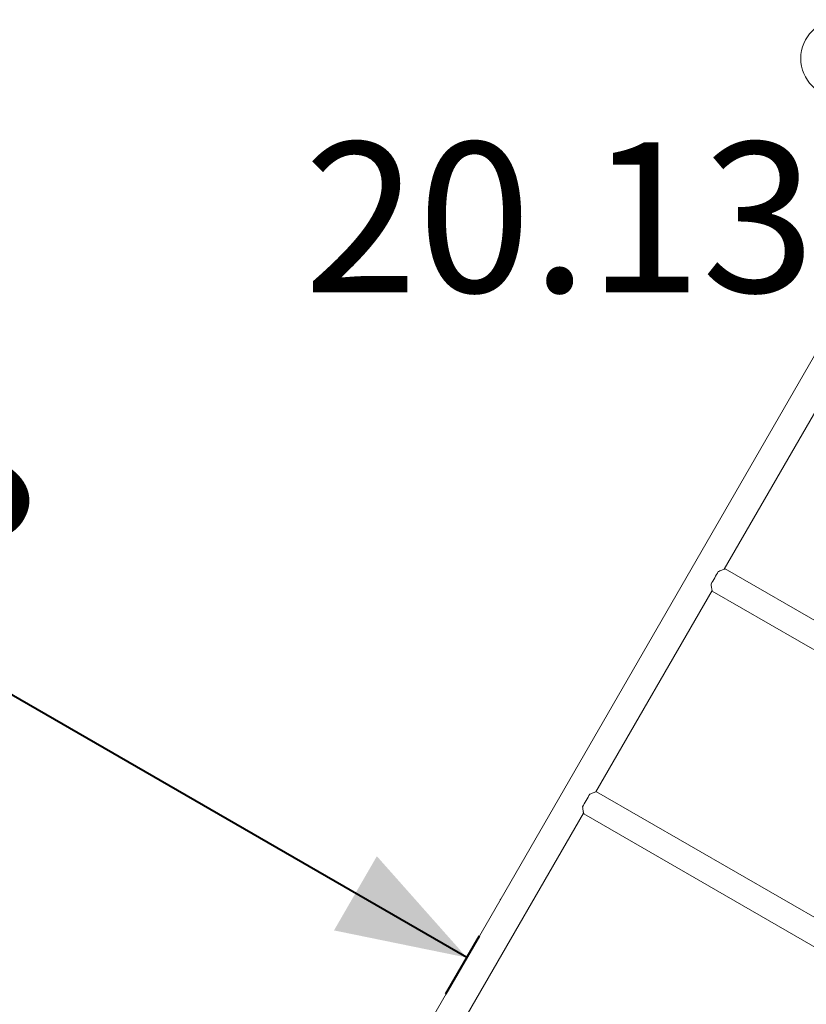
# Model space of a CAD drawing. Units: millimetres. Extents: x 0 to 2970, y 0 to 2103.
# Drawn here: x 536 to 628, y 1044 to 1159 of the extents above; entities that cross this region are included whole.
import ezdxf

# ---------------------------------------------------------------- set-up
doc = ezdxf.new("R2010")
doc.units = ezdxf.units.MM
doc.header["$LTSCALE"] = 50
doc.header["$PDSIZE"] = -1
doc.layers.add('LE_NORM', color=179, linetype='Continuous', lineweight=40)
doc.styles.add('SLDTEXTSTYLE0', font='TXT', dxfattribs={"width": 0.605})
doc.dimstyles.new('SLDDIMSTYLE0', dxfattribs={"dimtxt": 17.5, "dimasz": 15, "dimexe": 0, "dimexo": 0.0625, "dimgap": 4.375, "dimtad": 1, "dimdec": 0, "dimrnd": 1e-09, "dimzin": 12, "dimdsep": 46, "dimtxsty": 'SLDTEXTSTYLE0', "dimsah": 1, "dimcen": 0.09, "dimadec": 0, "dimazin": 3, "dimtfac": 1, "dimtdec": 0, "dimtofl": 0, "dimtmove": 0, "dimatfit": 3, "dimfxl": 1, "dimfrac": 2, "dimtolj": 1, "dimtzin": 12, "dimarcsym": 0})

# ---------------------------------------------------------------- blocks, each defined once
blk = doc.blocks.new('_D_3')
at = {"layer": 'LE_NORM', "color": 7}
for p, q in [((588.28, 1049.91), (429.5, 1141.59)), ((589.72, 1052.41), (585.81, 1045.62))]:
    blk.add_line(p, q, dxfattribs=at)
for points in [[(429.5, 1141.59), (439.99, 1129.76), (444.99, 1138.42)], [(588.28, 1049.91), (577.79, 1061.74), (572.79, 1053.08)]]:
    blk.add_solid(points, dxfattribs=at)
at = {"layer": 'LE_NORM', "color": 7, "insert": (505.93, 1123.51), "char_height": 17.5, "attachment_point": 1, "rotation": 330, "style": 'SLDTEXTSTYLE0'}
blk.add_mtext('183', dxfattribs=at)

msp = doc.modelspace()

# ---------------------------------------------------------------- linework, layer by layer
at = {"color": 7, "linetype": 'Continuous', "lineweight": 15}
for p, q in [((643.82, 1146.19), (540.58, 967.2)), ((618.31, 1095.23), (631.88, 1118.75)), ((673.3, 1063.6), (618.41, 1095.26)), ((603.32, 1069.24), (616.89, 1092.76)), ((616.91, 1092.66), (671.8, 1061)), ((658.31, 1037.61), (603.42, 1069.27)), ((588.33, 1043.25), (601.9, 1066.78)), ((601.93, 1066.67), (656.81, 1035.02))]:
    msp.add_line(p, q, dxfattribs=at)
at = {"color": 7, "linetype": 'Continuous', "lineweight": 15, "flags": 128}
for points in [[(617.61, 1094.96), (617.52, 1094.79), (617.41, 1094.61), (617.3, 1094.42), (617.19, 1094.23), (617.08, 1094.04), (616.97, 1093.85), (616.87, 1093.67), (616.77, 1093.5)], [(602.63, 1068.98), (602.53, 1068.81), (602.42, 1068.63), (602.31, 1068.44), (602.2, 1068.24), (602.09, 1068.05), (601.98, 1067.86), (601.88, 1067.68), (601.78, 1067.51)]]:
    msp.add_lwpolyline(points, dxfattribs=at)
at = {"color": 7, "linetype": 'Continuous', "lineweight": 15}
msp.add_circle((631.76, 1154.84), 4.53, dxfattribs=at)
for points, knots in [([(618.41, 1095.26), (618.41, 1095.26), (618.41, 1095.26), (618.32, 1095.23), (618.14, 1095.16), (617.91, 1095.08), (617.74, 1095.01), (617.63, 1094.97), (617.61, 1094.96)], [0, 0, 0, 0, 0.076461, 0.318391, 0.57074, 0.759264, 0.953174, 1, 1, 1, 1]), ([(616.77, 1093.5), (616.78, 1093.43), (616.8, 1093.28), (616.83, 1093.08), (616.86, 1092.92), (616.89, 1092.8), (616.9, 1092.71), (616.91, 1092.67), (616.91, 1092.66), (616.91, 1092.66)], [0, 0, 0, 0, 0.16566, 0.33435, 0.485241, 0.639908, 0.766034, 0.895647, 1, 1, 1, 1]), ([(603.42, 1069.27), (603.42, 1069.27), (603.42, 1069.27), (603.33, 1069.24), (603.15, 1069.18), (602.92, 1069.09), (602.75, 1069.03), (602.64, 1068.98), (602.63, 1068.98)], [0, 0, 0, 0, 0.076462, 0.318386, 0.570737, 0.759261, 0.953174, 1, 1, 1, 1]), ([(601.78, 1067.51), (601.79, 1067.44), (601.81, 1067.29), (601.84, 1067.09), (601.87, 1066.93), (601.9, 1066.81), (601.91, 1066.73), (601.92, 1066.68), (601.92, 1066.68), (601.93, 1066.67)], [0, 0, 0, 0, 0.165656, 0.33435, 0.485241, 0.639908, 0.766034, 0.895647, 1, 1, 1, 1])]:
    msp.add_open_spline(points, degree=3, knots=knots, dxfattribs=at)
at = {"layer": 'LE_NORM', "color": 7, "lineweight": 15}
msp.add_point((592.2, 1056.7), dxfattribs=at)

# ---------------------------------------------------------------- texts
at = {"layer": 'LE_NORM', "color": 7, "insert": (569.29, 1145.06), "char_height": 17.5, "attachment_point": 1, "style": 'SLDTEXTSTYLE0'}
msp.add_mtext('20.13', dxfattribs=at)

# ---------------------------------------------------------------- dimensions: what is measured, and where the dimension line sits
at = {"layer": 'LE_NORM', "color": 7}
dim = msp.add_linear_dim(base=(429.5, 1141.59), p1=(592.2, 1056.7), p2=(395.7, 1083.04), angle=330, dimstyle='SLDDIMSTYLE0', dxfattribs=at)
dim.commit()
dim.dimension.update_dxf_attribs({"geometry": '_D_3', "text_midpoint": (508.89, 1095.75), "dimtype": 160})

doc.saveas('drawing.dxf')
